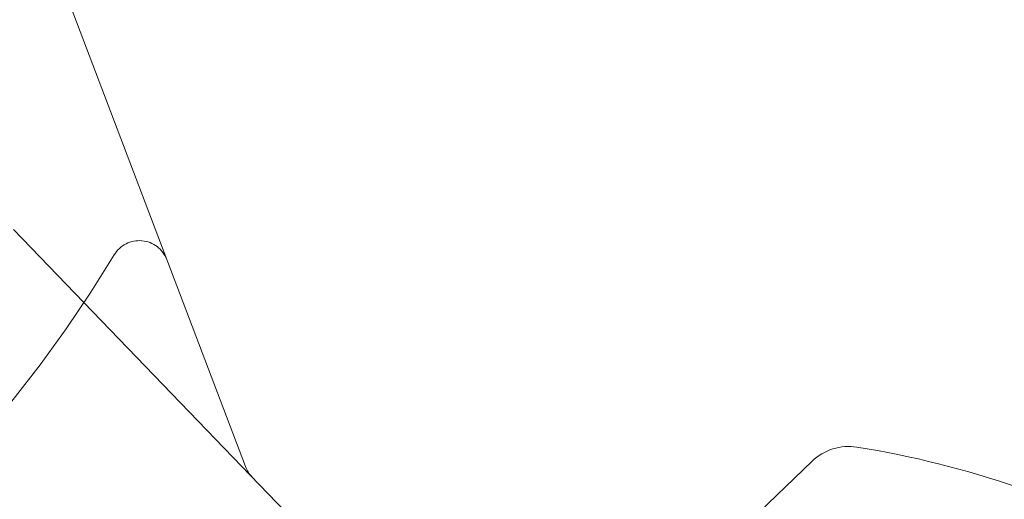
# Model space of a CAD drawing. Units: millimetres. Extents: x 0 to 59.4, y 0 to 42.1.
# Drawn here: x 10.3 to 10.4, y 9.2 to 9.3 of the extents above; entities that cross this region are included whole.
import ezdxf

# ---------------------------------------------------------------- set-up
doc = ezdxf.new("R2010")
doc.units = ezdxf.units.MM
doc.linetypes.add('HIDDEN', pattern=[0.1905, 0.127, -0.0635])

msp = doc.modelspace()

# ---------------------------------------------------------------- linework, layer by layer
at = {"color": 7, "linetype": 'Continuous', "lineweight": 15}
for p, q in [((10.28299340488261, 9.302925594674743), (10.3093470025236, 9.23353247645219)), ((10.29618033649272, 9.24700253012498), (10.32912223420288, 9.212818074253398)), ((10.34150211892273, 9.233837056186992), (10.33298143626994, 9.225626317687032))]:
    msp.add_line(p, q, dxfattribs=at)
for centre, radius, start, end in [((17.77067056970438, 0.2739333311063089), 12.00050000000015, 104.5851369237344, 147.1065432393221), ((17.77067056970438, 0.2739333311063089), 11.79950000000015, 104.5669223743919, 147.1065432393221), ((10.3435837998419, 9.231676922739933), 0.003000000000000031, 80.9991866187646, 133.9393313322865), ((10.33570922602507, 9.181963388047176), 0.05333333333333339, 60.69061086356235, 80.99918661873402), ((10.31090512444412, 9.234124129857237), 0.00166666666667572, 200.7953241843468, 223.9393313323078)]:
    msp.add_arc(centre, radius, start, end, dxfattribs=at)
at = {"color": 7, "linetype": 'HIDDEN', "lineweight": 0}
for centre, radius, start, end in [((17.77067056970438, 0.2739333311063089), 11.98850000000015, 104.5840808088541, 147.1065432393222), ((17.77067056970438, 0.2739333311063089), 11.81150000000015, 104.5680248488533, 147.1065432393222), ((10.30332095903251, 9.244705635318734), 0.001666666666667821, 20.79532418434022, 148.894261290005), ((10.23625075703543, 9.285174130659964), 0.07666666666667209, 298.9844013747747, 328.8942612898027)]:
    msp.add_arc(centre, radius, start, end, dxfattribs=at)
for points, knots in [([(15.13648697616405, 11.87356934717764), (15.13588283887177, 11.87334917915934), (15.1095376832763, 11.86374811533907), (15.05757551615564, 11.84410914506657), (14.98068839313816, 11.81421239417118), (14.9040156868658, 11.78323718413404), (14.8275477741304, 11.7512662077487), (14.75129575400822, 11.71828082868372), (14.67526517575964, 11.68428950151111), (14.59946311889212, 11.64929364093559), (14.52389629344383, 11.61329673108717), (14.44857124536092, 11.57630162575293), (14.3734948947128, 11.53831171165712), (14.29867363240856, 11.4993301460976), (14.22411440414934, 11.45936033060411), (14.14982333800086, 11.41840581046921), (14.07580774619889, 11.37647000341082), (14.00207345609785, 11.33355677657723), (13.92862784062756, 11.28966951835315), (13.85547681993195, 11.2448125778048), (13.78262710810521, 11.19898920223089), (13.71008509050554, 11.15220415403915), (13.63785756499624, 11.10446090124564), (13.56595051263988, 11.05576415473781), (13.49437059268407, 11.00611770118258), (13.42312427705989, 10.95552633463898), (13.3522177268222, 10.90399424144912), (13.28165741618949, 10.85152606274266), (13.21144920155306, 10.79812655533958), (13.1416001235592, 10.74380006223279), (13.07211540821315, 10.68855180748721), (13.00300229687022, 10.6323864929424), (12.93426584772214, 10.57530898051105), (12.86591321154148, 10.5173245962108), (12.79794963562229, 10.45843819863872), (12.73038142235292, 10.39865532577562), (12.66321530423961, 10.33798077078357), (12.59645577778233, 10.27642056278349), (12.53011040266493, 10.2139796173104), (12.46418324622349, 10.15066404487467), (12.39868233925042, 10.08647867757745), (12.33361116342598, 10.02143002971814), (12.26897752570353, 9.955522916217664), (12.20478561932314, 9.88876449767254), (12.14104187183121, 9.82115953568361), (12.07775193361893, 9.752714894111323), (12.01492158414484, 9.683435611020021), (11.9525554762349, 9.613329300770431), (11.89065987771352, 9.542400635316708), (11.82924017591184, 9.470657130867927), (11.76830145925013, 9.398104401847984), (11.70784911915232, 9.324749195846493), (11.64788931132757, 9.250598016692868), (11.58842590570623, 9.175657534392409), (11.52946564446461, 9.099934181641544), (11.47101231601031, 9.023434686022217), (11.4130717929936, 8.946166316593375), (11.35564961726724, 8.868134996936746), (11.29874978348273, 8.78934851780795), (11.24237766393741, 8.709813608713159), (11.18653855942154, 8.629537001231794), (11.13123667703402, 8.548526457057056), (11.07647834517886, 8.466788066230855), (11.02226598513876, 8.384330443157884), (10.96860664171908, 8.301159570904742), (10.91550345520208, 8.217283984784476), (10.86296230211753, 8.132710077347575), (10.81098646861912, 8.047446368291904), (10.7595812389164, 7.961499347765252), (10.70875121941113, 7.87487730126132), (10.65850059080615, 7.787587864485157), (10.6088337838589, 7.699638352275941), (10.55975483060148, 7.611036687887131), (10.51126894614025, 7.521790745958805), (10.46337867720754, 7.431908621326766), (10.41608995033147, 7.341397856489981), (10.36940595629193, 7.250266757507464), (10.32333107140762, 7.158523347877662), (10.27786865936447, 7.066175203376218), (10.23302350491148, 6.973231668501572), (10.18957717628778, 6.881338031061696), (10.15862709760964, 6.814589079451021), (10.14236374802751, 6.779071154176735), (10.13975589356568, 6.773375797298748)], [0, 0, 0, 0, 0.0002959144716778062, 0.01290420720423244, 0.02551310559935356, 0.03812292641112556, 0.0507336598831698, 0.0633453380087579, 0.0759579448398457, 0.08857148331879565, 0.1011859692106094, 0.113801384444224, 0.126417744503556, 0.1390350324395858, 0.1516532506374176, 0.1642723789408912, 0.1768924303526541, 0.1895133922472783, 0.2021352391399015, 0.2147579788392545, 0.2273815654437593, 0.2400060428030608, 0.2526313371775407, 0.2652574732016735, 0.2778843991413048, 0.2905121460896321, 0.3031406478803623, 0.3157699138264308, 0.3283999288107704, 0.3410306690436456, 0.3536620981435667, 0.3662942285082217, 0.3789270099291502, 0.3915604460929091, 0.4041945140617899, 0.4168291925099105, 0.4294644141289706, 0.4421002379706183, 0.4547365978447233, 0.4673734941962879, 0.4800108809028202, 0.4926487719051875, 0.5052871027430116, 0.5179259245449909, 0.5305651350086014, 0.5432047588469545, 0.555844784433008, 0.5684851810931655, 0.5811259130667614, 0.5937670257673099, 0.6064084282773683, 0.6190501555712453, 0.631692136014849, 0.6443344284515651, 0.6569769760378411, 0.669619731125497, 0.6822627451865891, 0.6949059627748624, 0.707549389149624, 0.7201929991509608, 0.7328367682335439, 0.7454806843690853, 0.7581247778448063, 0.7707690091865272, 0.7834133716852022, 0.7960578244663603, 0.808702405017285, 0.8213470376454928, 0.8339918157193643, 0.8466366080150478, 0.859281480804681, 0.8719264260920174, 0.8845714209751865, 0.8972164969795728, 0.9098615408329821, 0.9225066747371328, 0.9351517680383713, 0.9477969261600206, 0.9604420908964126, 0.9730872400854749, 0.9857323868249632, 0.9977121651053263, 1, 1, 1, 1]), ([(10.30072141569601, 6.699760882086752), (10.30822944789506, 6.716124128792765), (10.33002491524088, 6.763625870900053), (10.36658036453443, 6.841825883406054), (10.41058882502678, 6.934161056483262), (10.45521634566012, 7.025894774882168), (10.50044881136803, 7.11702789911098), (10.54628532020409, 7.207550135805393), (10.59272088107825, 7.29745396054107), (10.63975103460957, 7.386731509503456), (10.68737255434487, 7.475374451928812), (10.73557967056363, 7.563375250050757), (10.78436952368034, 7.650726043298149), (10.83373607486038, 7.737419202576444), (10.88367697467258, 7.82344645491581), (10.93418604912047, 7.908800603224204), (10.98525906063968, 7.99347459023188), (11.03689190601131, 8.07745997999889), (11.08907952985661, 8.160749965693642), (11.14181818539122, 8.24333666197906), (11.19510111088743, 8.32521360149178), (11.24892567094247, 8.406372589521888), (11.30328571062991, 8.486807055290244), (11.35817749951494, 8.566509733533506), (11.41359456291522, 8.64547374484139), (11.46953363022533, 8.723691632346693), (11.52598858896594, 8.801156988913817), (11.58295427269572, 8.877862800761587), (11.64042656768437, 8.953802219762215), (11.69839900992518, 9.028968662383285), (11.75686796877994, 9.103355695450924), (11.81582733454117, 9.176955850727445), (11.87527157495913, 9.249763977407923), (11.93519621963258, 9.321772615979597), (11.99559534772443, 9.392975991944498), (12.05646341749521, 9.463367833664565), (12.11779550311067, 9.532941243037705), (12.17958619861816, 9.601690774356841), (12.24182964972875, 9.669610486914214), (12.30452031659775, 9.736694161786238), (12.36765288247241, 9.80293548976557), (12.43122202719317, 9.868329143416238), (12.4952210939749, 9.932869482467769), (12.55964574599525, 9.996550477211464), (12.62448944678344, 10.05936658160159), (12.6897464600821, 10.12131218003695), (12.75541094913207, 10.1823823331185), (12.8214782366616, 10.24257105584413), (12.88794086054106, 10.30187342289514), (12.95479396008294, 10.36028408330175), (13.02203133966643, 10.41779801869522), (13.08964751835166, 10.47440977283536), (13.15763545402393, 10.53011570945353), (13.22599136630958, 10.58490622312236), (13.29470302678353, 10.63879372204871), (13.36378719347475, 10.69170883142219), (13.42106516212223, 10.73479649633175), (13.45543861623264, 10.75989341625083), (13.46654463690267, 10.76800220015367)], [0, 0, 0, 0, 0.009551281772278767, 0.02772692557242214, 0.04590246155455905, 0.06407803185354444, 0.08225359022574193, 0.1004290654373744, 0.1186045713995635, 0.1367801157897991, 0.1549556544963373, 0.1731312193600408, 0.1913067896936716, 0.2094824247245278, 0.2276581335498398, 0.2458338101118685, 0.2640096625212904, 0.2821855441308543, 0.300361553938688, 0.3185376144747067, 0.3367138714168204, 0.3548902003370246, 0.3730667461347498, 0.3912434721260188, 0.4094203653634217, 0.4275975229460341, 0.4457748113783147, 0.4639523736190742, 0.4821302195691881, 0.500308370525838, 0.5184867690345437, 0.5366655605756104, 0.5548446282159205, 0.5730241387620074, 0.5912040085453432, 0.6093842443643213, 0.6275649808215088, 0.6457461944413578, 0.6639278404684373, 0.6821100588222503, 0.7002928223488736, 0.7184761442654156, 0.7366600740657226, 0.7548446230851819, 0.7730298413517612, 0.7912157410010906, 0.8094023693358373, 0.8275897480907372, 0.8457779058824237, 0.8639668613031838, 0.8821566698148239, 0.9003473393940408, 0.9185389228037075, 0.9367314442865475, 0.9549249365172834, 0.9731194001717409, 0.9913149113162582, 1, 1, 1, 1])]:
    msp.add_open_spline(points, degree=3, knots=knots, dxfattribs=at)

doc.saveas('drawing.dxf')
